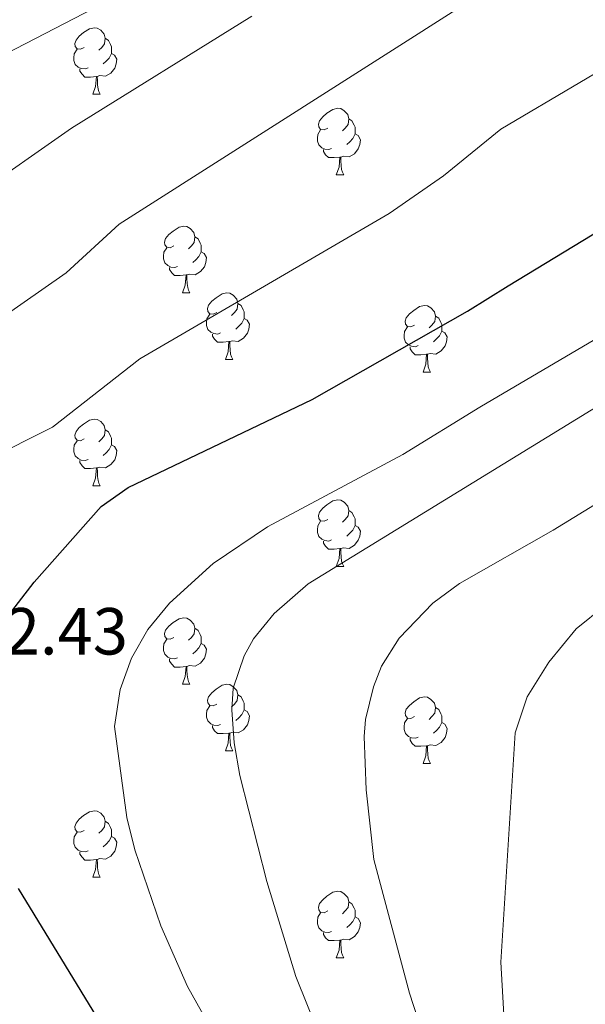
# Model space of a CAD drawing. Units: metres. Extents: x 657515 to 662038, y 743929 to 747002.
# Drawn here: x 658796 to 658881, y 744968 to 745116 of the extents above; entities that cross this region are included whole.
import ezdxf

# ---------------------------------------------------------------- set-up
doc = ezdxf.new("R2010")
doc.units = ezdxf.units.M
doc.header["$MEASUREMENT"] = 0
for name, color, linetype, lineweight in [('Carátula', 7, 'Continuous', 0), ('Elementos auxiliares', 7, 'Continuous', 0), ('Entidades rústicas y varios', 7, 'Continuous', 0), ('Relieve y altimetría', 7, 'Continuous', 0), ('Textos de rotulación', 7, 'Continuous', 0)]:
    doc.layers.add(name, color=color, linetype=linetype, lineweight=lineweight)
doc.styles.add('Style-arial', font='arial.shx', dxfattribs={"bigfont": 'arialbig.shx'})

msp = doc.modelspace()

# ---------------------------------------------------------------- linework, layer by layer
at = {"layer": 'Carátula', "color": 7, "linetype": 'Continuous', "lineweight": 0}
msp.add_3dface([(657584.493, 743928.852), (662038.282, 744032.501), (661969.183, 747001.709), (657515.394, 746898.06)], dxfattribs=at)
msp.add_3dface([(657584.493, 743928.852), (662038.282, 744032.501), (661969.183, 747001.709), (657515.394, 746898.06)], dxfattribs=at)
at = {"layer": 'Elementos auxiliares', "color": 250, "linetype": 'Continuous', "lineweight": 0}
msp.add_3dface([(658457.07, 744343.03), (661862.45, 744422.28), (661807.94, 746735.62), (658403.7, 746656.36)], dxfattribs=at)
at = {"layer": 'Entidades rústicas y varios', "color": 92, "linetype": 'Continuous', "lineweight": 0, "flags": 128}
for points in [[(658805.871, 745111.695), (658805.341, 745111.43), (658804.811, 745111.485), (658804.546, 745111.855), (658804.491, 745112.28), (658804.651, 745112.8), (658805.131, 745113.395), (658805.766, 745113.925), (658806.666, 745114.51), (658807.411, 745114.67), (658807.836, 745114.615), (658808.366, 745114.3), (658808.896, 745113.715), (658809.056, 745113.075), (658808.946, 745112.225), (658808.521, 745111.695), (658808.101, 745111.27)], [(658809.056, 745113.075), (658809.531, 745112.76), (658809.846, 745112.12), (658810.006, 745111.8), (658810.006, 745111.22), (658810.006, 745110.795), (658809.636, 745110.105), (658809.216, 745109.625), (658808.736, 745109.205)], [(658806.456, 745108.615), (658806.031, 745108.455), (658805.446, 745108.515), (658804.971, 745108.725), (658804.546, 745109.15), (658804.331, 745109.735), (658804.331, 745110.155), (658804.386, 745110.74), (658804.811, 745111.43)], [(658810.006, 745110.795), (658810.461, 745110.545), (658810.806, 745109.93), (658810.696, 745109.205), (658810.486, 745108.565), (658809.901, 745107.825), (658809.106, 745107.345), (658808.256, 745107.45), (658807.826, 745107.32)], [(658807.716, 745107.32), (658806.826, 745107.235), (658805.981, 745107.235), (658805.556, 745107.665), (658805.236, 745108.14), (658805.236, 745108.455)], [(658807.171, 745104.635), (658807.606, 745105.795), (658807.716, 745107.32), (658807.826, 745107.32), (658807.861, 745106.735), (658807.896, 745106.05), (658807.966, 745105.435), (658808.081, 745105.035), (658808.296, 745104.635)], [(658807.171, 745104.635), (658808.296, 745104.635)], [(658842.562, 745099.555), (658842.032, 745099.29), (658841.502, 745099.345), (658841.237, 745099.715), (658841.182, 745100.14), (658841.342, 745100.66), (658841.822, 745101.255), (658842.457, 745101.785), (658843.357, 745102.37), (658844.102, 745102.53), (658844.527, 745102.475), (658845.057, 745102.16), (658845.587, 745101.575), (658845.747, 745100.935), (658845.637, 745100.085), (658845.212, 745099.555), (658844.792, 745099.13)], [(658845.747, 745100.935), (658846.222, 745100.62), (658846.537, 745099.98), (658846.697, 745099.66), (658846.697, 745099.08), (658846.697, 745098.655), (658846.327, 745097.965), (658845.907, 745097.485), (658845.427, 745097.065)], [(658843.147, 745096.475), (658842.722, 745096.315), (658842.137, 745096.375), (658841.662, 745096.585), (658841.237, 745097.01), (658841.022, 745097.595), (658841.022, 745098.015), (658841.077, 745098.6), (658841.502, 745099.29)], [(658846.697, 745098.655), (658847.152, 745098.405), (658847.497, 745097.79), (658847.387, 745097.065), (658847.177, 745096.425), (658846.592, 745095.685), (658845.797, 745095.205), (658844.947, 745095.31), (658844.517, 745095.18)], [(658844.407, 745095.18), (658843.517, 745095.095), (658842.672, 745095.095), (658842.247, 745095.525), (658841.927, 745096), (658841.927, 745096.315)], [(658843.862, 745092.495), (658844.297, 745093.655), (658844.407, 745095.18), (658844.517, 745095.18), (658844.552, 745094.595), (658844.587, 745093.91), (658844.657, 745093.295), (658844.772, 745092.895), (658844.987, 745092.495)], [(658843.862, 745092.495), (658844.987, 745092.495)], [(658819.374, 745081.786), (658818.844, 745081.521), (658818.314, 745081.576), (658818.049, 745081.946), (658817.994, 745082.371), (658818.154, 745082.891), (658818.634, 745083.486), (658819.269, 745084.016), (658820.169, 745084.601), (658820.914, 745084.761), (658821.339, 745084.706), (658821.869, 745084.391), (658822.399, 745083.806), (658822.559, 745083.166), (658822.449, 745082.316), (658822.024, 745081.786), (658821.604, 745081.361)], [(658822.559, 745083.166), (658823.034, 745082.851), (658823.349, 745082.211), (658823.509, 745081.891), (658823.509, 745081.311), (658823.509, 745080.886), (658823.139, 745080.196), (658822.719, 745079.716), (658822.239, 745079.296)], [(658819.959, 745078.706), (658819.534, 745078.546), (658818.949, 745078.606), (658818.474, 745078.816), (658818.049, 745079.241), (658817.834, 745079.826), (658817.834, 745080.246), (658817.889, 745080.831), (658818.314, 745081.521)], [(658823.509, 745080.886), (658823.964, 745080.636), (658824.309, 745080.021), (658824.199, 745079.296), (658823.989, 745078.656), (658823.404, 745077.916), (658822.609, 745077.436), (658821.759, 745077.541), (658821.329, 745077.411)], [(658821.219, 745077.411), (658820.329, 745077.326), (658819.484, 745077.326), (658819.059, 745077.756), (658818.739, 745078.231), (658818.739, 745078.546)], [(658820.674, 745074.726), (658821.109, 745075.886), (658821.219, 745077.411), (658821.329, 745077.411), (658821.364, 745076.826), (658821.399, 745076.141), (658821.469, 745075.526), (658821.584, 745075.126), (658821.799, 745074.726)], [(658820.674, 745074.726), (658821.799, 745074.726)], [(658825.849, 745071.751), (658825.319, 745071.486), (658824.789, 745071.541), (658824.524, 745071.911), (658824.469, 745072.336), (658824.629, 745072.856), (658825.109, 745073.451), (658825.744, 745073.981), (658826.644, 745074.566), (658827.389, 745074.726), (658827.814, 745074.671), (658828.344, 745074.356), (658828.874, 745073.771), (658829.034, 745073.131), (658828.924, 745072.281), (658828.499, 745071.751), (658828.079, 745071.326)], [(658829.034, 745073.131), (658829.509, 745072.816), (658829.824, 745072.176), (658829.984, 745071.856), (658829.984, 745071.276), (658829.984, 745070.851), (658829.614, 745070.161), (658829.194, 745069.681), (658828.714, 745069.261)], [(658855.621, 745069.846), (658855.091, 745069.581), (658854.561, 745069.636), (658854.296, 745070.006), (658854.241, 745070.431), (658854.401, 745070.951), (658854.881, 745071.546), (658855.516, 745072.076), (658856.416, 745072.661), (658857.161, 745072.821), (658857.586, 745072.766), (658858.116, 745072.451), (658858.646, 745071.866), (658858.806, 745071.226), (658858.696, 745070.376), (658858.271, 745069.846), (658857.851, 745069.421)], [(658826.434, 745068.671), (658826.009, 745068.511), (658825.424, 745068.571), (658824.949, 745068.781), (658824.524, 745069.206), (658824.309, 745069.791), (658824.309, 745070.211), (658824.364, 745070.796), (658824.789, 745071.486)], [(658829.984, 745070.851), (658830.439, 745070.601), (658830.784, 745069.986), (658830.674, 745069.261), (658830.464, 745068.621), (658829.879, 745067.881), (658829.084, 745067.401), (658828.234, 745067.506), (658827.804, 745067.376)], [(658858.806, 745071.226), (658859.281, 745070.911), (658859.596, 745070.271), (658859.756, 745069.951), (658859.756, 745069.371), (658859.756, 745068.946), (658859.386, 745068.256), (658858.966, 745067.776), (658858.486, 745067.356)], [(658856.206, 745066.766), (658855.781, 745066.606), (658855.196, 745066.666), (658854.721, 745066.876), (658854.296, 745067.301), (658854.081, 745067.886), (658854.081, 745068.306), (658854.136, 745068.891), (658854.561, 745069.581)], [(658859.756, 745068.946), (658860.211, 745068.696), (658860.556, 745068.081), (658860.446, 745067.356), (658860.236, 745066.716), (658859.651, 745065.976), (658858.856, 745065.496), (658858.006, 745065.601), (658857.576, 745065.471)], [(658827.694, 745067.376), (658826.804, 745067.291), (658825.959, 745067.291), (658825.534, 745067.721), (658825.214, 745068.196), (658825.214, 745068.511)], [(658827.149, 745064.691), (658827.584, 745065.851), (658827.694, 745067.376), (658827.804, 745067.376), (658827.839, 745066.791), (658827.874, 745066.106), (658827.944, 745065.491), (658828.059, 745065.091), (658828.274, 745064.691)], [(658857.466, 745065.471), (658856.576, 745065.386), (658855.731, 745065.386), (658855.306, 745065.816), (658854.986, 745066.291), (658854.986, 745066.606)], [(658827.149, 745064.691), (658828.274, 745064.691)], [(658856.921, 745062.786), (658857.356, 745063.946), (658857.466, 745065.471), (658857.576, 745065.471), (658857.611, 745064.886), (658857.646, 745064.201), (658857.716, 745063.586), (658857.831, 745063.186), (658858.046, 745062.786)], [(658856.921, 745062.786), (658858.046, 745062.786)], [(658805.871, 745052.703), (658805.341, 745052.438), (658804.811, 745052.493), (658804.546, 745052.863), (658804.491, 745053.288), (658804.651, 745053.808), (658805.131, 745054.403), (658805.766, 745054.933), (658806.666, 745055.518), (658807.411, 745055.678), (658807.836, 745055.623), (658808.366, 745055.308), (658808.896, 745054.723), (658809.056, 745054.083), (658808.946, 745053.233), (658808.521, 745052.703), (658808.101, 745052.278)], [(658809.056, 745054.083), (658809.531, 745053.768), (658809.846, 745053.128), (658810.006, 745052.808), (658810.006, 745052.228), (658810.006, 745051.803), (658809.636, 745051.113), (658809.216, 745050.633), (658808.736, 745050.213)], [(658806.456, 745049.623), (658806.031, 745049.463), (658805.446, 745049.523), (658804.971, 745049.733), (658804.546, 745050.158), (658804.331, 745050.743), (658804.331, 745051.163), (658804.386, 745051.748), (658804.811, 745052.438)], [(658810.006, 745051.803), (658810.461, 745051.553), (658810.806, 745050.938), (658810.696, 745050.213), (658810.486, 745049.573), (658809.901, 745048.833), (658809.106, 745048.353), (658808.256, 745048.458), (658807.826, 745048.328)], [(658807.716, 745048.328), (658806.826, 745048.243), (658805.981, 745048.243), (658805.556, 745048.673), (658805.236, 745049.148), (658805.236, 745049.463)], [(658807.171, 745045.643), (658807.606, 745046.803), (658807.716, 745048.328), (658807.826, 745048.328), (658807.861, 745047.743), (658807.896, 745047.058), (658807.966, 745046.443), (658808.081, 745046.043), (658808.296, 745045.643)], [(658807.171, 745045.643), (658808.296, 745045.643)], [(658842.562, 745040.563), (658842.032, 745040.298), (658841.502, 745040.353), (658841.237, 745040.723), (658841.182, 745041.148), (658841.342, 745041.668), (658841.822, 745042.263), (658842.457, 745042.793), (658843.357, 745043.378), (658844.102, 745043.538), (658844.527, 745043.483), (658845.057, 745043.168), (658845.587, 745042.583), (658845.747, 745041.943), (658845.637, 745041.093), (658845.212, 745040.563), (658844.792, 745040.138)], [(658845.747, 745041.943), (658846.222, 745041.628), (658846.537, 745040.988), (658846.697, 745040.668), (658846.697, 745040.088), (658846.697, 745039.663), (658846.327, 745038.973), (658845.907, 745038.493), (658845.427, 745038.073)], [(658843.147, 745037.483), (658842.722, 745037.323), (658842.137, 745037.383), (658841.662, 745037.593), (658841.237, 745038.018), (658841.022, 745038.603), (658841.022, 745039.023), (658841.077, 745039.608), (658841.502, 745040.298)], [(658846.697, 745039.663), (658847.152, 745039.413), (658847.497, 745038.798), (658847.387, 745038.073), (658847.177, 745037.433), (658846.592, 745036.693), (658845.797, 745036.213), (658844.947, 745036.318), (658844.517, 745036.188)], [(658844.407, 745036.188), (658843.517, 745036.103), (658842.672, 745036.103), (658842.247, 745036.533), (658841.927, 745037.008), (658841.927, 745037.323)], [(658843.862, 745033.503), (658844.297, 745034.663), (658844.407, 745036.188), (658844.517, 745036.188), (658844.552, 745035.603), (658844.587, 745034.918), (658844.657, 745034.303), (658844.772, 745033.903), (658844.987, 745033.503)], [(658843.862, 745033.503), (658844.987, 745033.503)], [(658819.374, 745022.794), (658818.844, 745022.529), (658818.314, 745022.584), (658818.049, 745022.954), (658817.994, 745023.379), (658818.154, 745023.899), (658818.634, 745024.494), (658819.269, 745025.024), (658820.169, 745025.609), (658820.914, 745025.769), (658821.339, 745025.714), (658821.869, 745025.399), (658822.399, 745024.814), (658822.559, 745024.174), (658822.449, 745023.324), (658822.024, 745022.794), (658821.604, 745022.369)], [(658822.559, 745024.174), (658823.034, 745023.859), (658823.349, 745023.219), (658823.509, 745022.899), (658823.509, 745022.319), (658823.509, 745021.894), (658823.139, 745021.204), (658822.719, 745020.724), (658822.239, 745020.304)], [(658819.959, 745019.714), (658819.534, 745019.554), (658818.949, 745019.614), (658818.474, 745019.824), (658818.049, 745020.249), (658817.834, 745020.834), (658817.834, 745021.254), (658817.889, 745021.839), (658818.314, 745022.529)], [(658823.509, 745021.894), (658823.964, 745021.644), (658824.309, 745021.029), (658824.199, 745020.304), (658823.989, 745019.664), (658823.404, 745018.924), (658822.609, 745018.444), (658821.759, 745018.549), (658821.329, 745018.419)], [(658821.219, 745018.419), (658820.329, 745018.334), (658819.484, 745018.334), (658819.059, 745018.764), (658818.739, 745019.239), (658818.739, 745019.554)], [(658820.674, 745015.734), (658821.109, 745016.894), (658821.219, 745018.419), (658821.329, 745018.419), (658821.364, 745017.834), (658821.399, 745017.149), (658821.469, 745016.534), (658821.584, 745016.134), (658821.799, 745015.734)], [(658820.674, 745015.734), (658821.799, 745015.734)], [(658825.849, 745012.759), (658825.319, 745012.494), (658824.789, 745012.549), (658824.524, 745012.919), (658824.469, 745013.344), (658824.629, 745013.864), (658825.109, 745014.459), (658825.744, 745014.989), (658826.644, 745015.574), (658827.389, 745015.734), (658827.814, 745015.679), (658828.344, 745015.364), (658828.874, 745014.779), (658829.034, 745014.139), (658828.924, 745013.289), (658828.499, 745012.759), (658828.079, 745012.334)], [(658829.034, 745014.139), (658829.509, 745013.824), (658829.824, 745013.184), (658829.984, 745012.864), (658829.984, 745012.284), (658829.984, 745011.859), (658829.614, 745011.169), (658829.194, 745010.689), (658828.714, 745010.269)], [(658855.621, 745010.854), (658855.091, 745010.589), (658854.561, 745010.644), (658854.296, 745011.014), (658854.241, 745011.439), (658854.401, 745011.959), (658854.881, 745012.554), (658855.516, 745013.084), (658856.416, 745013.669), (658857.161, 745013.829), (658857.586, 745013.774), (658858.116, 745013.459), (658858.646, 745012.874), (658858.806, 745012.234), (658858.696, 745011.384), (658858.271, 745010.854), (658857.851, 745010.429)], [(658826.434, 745009.679), (658826.009, 745009.519), (658825.424, 745009.579), (658824.949, 745009.789), (658824.524, 745010.214), (658824.309, 745010.799), (658824.309, 745011.219), (658824.364, 745011.804), (658824.789, 745012.494)], [(658829.984, 745011.859), (658830.439, 745011.609), (658830.784, 745010.994), (658830.674, 745010.269), (658830.464, 745009.629), (658829.879, 745008.889), (658829.084, 745008.409), (658828.234, 745008.514), (658827.804, 745008.384)], [(658858.806, 745012.234), (658859.281, 745011.919), (658859.596, 745011.279), (658859.756, 745010.959), (658859.756, 745010.379), (658859.756, 745009.954), (658859.386, 745009.264), (658858.966, 745008.784), (658858.486, 745008.364)], [(658827.694, 745008.384), (658826.804, 745008.299), (658825.959, 745008.299), (658825.534, 745008.729), (658825.214, 745009.204), (658825.214, 745009.519)], [(658856.206, 745007.774), (658855.781, 745007.614), (658855.196, 745007.674), (658854.721, 745007.884), (658854.296, 745008.309), (658854.081, 745008.894), (658854.081, 745009.314), (658854.136, 745009.899), (658854.561, 745010.589)], [(658859.756, 745009.954), (658860.211, 745009.704), (658860.556, 745009.089), (658860.446, 745008.364), (658860.236, 745007.724), (658859.651, 745006.984), (658858.856, 745006.504), (658858.006, 745006.609), (658857.576, 745006.479)], [(658827.149, 745005.699), (658827.584, 745006.859), (658827.694, 745008.384), (658827.804, 745008.384), (658827.839, 745007.799), (658827.874, 745007.114), (658827.944, 745006.499), (658828.059, 745006.099), (658828.274, 745005.699)], [(658857.466, 745006.479), (658856.576, 745006.394), (658855.731, 745006.394), (658855.306, 745006.824), (658854.986, 745007.299), (658854.986, 745007.614)], [(658856.921, 745003.794), (658857.356, 745004.954), (658857.466, 745006.479), (658857.576, 745006.479), (658857.611, 745005.894), (658857.646, 745005.209), (658857.716, 745004.594), (658857.831, 745004.194), (658858.046, 745003.794)], [(658827.149, 745005.699), (658828.274, 745005.699)], [(658856.921, 745003.794), (658858.046, 745003.794)], [(658805.871, 744993.711), (658805.341, 744993.446), (658804.811, 744993.501), (658804.546, 744993.871), (658804.491, 744994.296), (658804.651, 744994.816), (658805.131, 744995.411), (658805.766, 744995.941), (658806.666, 744996.526), (658807.411, 744996.686), (658807.836, 744996.631), (658808.366, 744996.316), (658808.896, 744995.731), (658809.056, 744995.091), (658808.946, 744994.241), (658808.521, 744993.711), (658808.101, 744993.286)], [(658809.056, 744995.091), (658809.531, 744994.776), (658809.846, 744994.136), (658810.006, 744993.816), (658810.006, 744993.236), (658810.006, 744992.811), (658809.636, 744992.121), (658809.216, 744991.641), (658808.736, 744991.221)], [(658806.456, 744990.631), (658806.031, 744990.471), (658805.446, 744990.531), (658804.971, 744990.741), (658804.546, 744991.166), (658804.331, 744991.751), (658804.331, 744992.171), (658804.386, 744992.756), (658804.811, 744993.446)], [(658810.006, 744992.811), (658810.461, 744992.561), (658810.806, 744991.946), (658810.696, 744991.221), (658810.486, 744990.581), (658809.901, 744989.841), (658809.106, 744989.361), (658808.256, 744989.466), (658807.826, 744989.336)], [(658807.716, 744989.336), (658806.826, 744989.251), (658805.981, 744989.251), (658805.556, 744989.681), (658805.236, 744990.156), (658805.236, 744990.471)], [(658807.171, 744986.651), (658807.606, 744987.811), (658807.716, 744989.336), (658807.826, 744989.336), (658807.861, 744988.751), (658807.896, 744988.066), (658807.966, 744987.451), (658808.081, 744987.051), (658808.296, 744986.651)], [(658807.171, 744986.651), (658808.296, 744986.651)], [(658842.562, 744981.571), (658842.032, 744981.306), (658841.502, 744981.361), (658841.237, 744981.731), (658841.182, 744982.156), (658841.342, 744982.676), (658841.822, 744983.271), (658842.457, 744983.801), (658843.357, 744984.386), (658844.102, 744984.546), (658844.527, 744984.491), (658845.057, 744984.176), (658845.587, 744983.591), (658845.747, 744982.951), (658845.637, 744982.101), (658845.212, 744981.571), (658844.792, 744981.146)], [(658845.747, 744982.951), (658846.222, 744982.636), (658846.537, 744981.996), (658846.697, 744981.676), (658846.697, 744981.096), (658846.697, 744980.671), (658846.327, 744979.981), (658845.907, 744979.501), (658845.427, 744979.081)], [(658843.147, 744978.491), (658842.722, 744978.331), (658842.137, 744978.391), (658841.662, 744978.601), (658841.237, 744979.026), (658841.022, 744979.611), (658841.022, 744980.031), (658841.077, 744980.616), (658841.502, 744981.306)], [(658846.697, 744980.671), (658847.152, 744980.421), (658847.497, 744979.806), (658847.387, 744979.081), (658847.177, 744978.441), (658846.592, 744977.701), (658845.797, 744977.221), (658844.947, 744977.326), (658844.517, 744977.196)], [(658844.407, 744977.196), (658843.517, 744977.111), (658842.672, 744977.111), (658842.247, 744977.541), (658841.927, 744978.016), (658841.927, 744978.331)], [(658843.862, 744974.511), (658844.297, 744975.671), (658844.407, 744977.196), (658844.517, 744977.196), (658844.552, 744976.611), (658844.587, 744975.926), (658844.657, 744975.311), (658844.772, 744974.911), (658844.987, 744974.511)], [(658843.862, 744974.511), (658844.987, 744974.511)]]:
    msp.add_lwpolyline(points, dxfattribs=at)
at = {"layer": 'Relieve y altimetría', "color": 30, "linetype": 'Continuous', "lineweight": 0, "flags": 128}
for points, elevation in [([(658860.486, 744951.867), (658854.876, 744969.203), (658849.511, 744989.336), (658848.333, 744999.825), (658848.06, 745007.878), (658848.271, 745010.435), (658849.453, 745015.329), (658850.651, 745018.441), (658853.316, 745022.699), (658858.403, 745027.97), (658862.417, 745030.904), (658876.538, 745038.978), (658922.556, 745067.162), (658945.809, 745082.623), (658953.574, 745088.911), (658960.833, 745095.831), (658996.721, 745131.37)], 1040), ([(658841.271, 744962.979), (658837.767, 744971.716), (658833.377, 744986.03), (658829.313, 745001.971), (658828.481, 745006.928), (658828.098, 745011.89), (658828.342, 745015.169), (658829.962, 745020.015), (658831.392, 745022.571), (658834.516, 745026.421), (658839.63, 745030.872), (658916.029, 745077.77), (658932.4, 745089.257), (658947.913, 745101.097), (658958.213, 745110.719), (658971.47, 745123.948)], 1035), ([(658869.269, 744963.293), (658868.624, 744973.858), (658870.808, 745008.424), (658872.596, 745013.826), (658875.873, 745019.069), (658879.998, 745024.078), (658884.381, 745027.611), (658940.361, 745062.543), (658949.801, 745069.07), (658963.32, 745079.32), (658971.044, 745085.677), (658978.375, 745092.495), (658991.508, 745107.114), (658999.412, 745115.007), (659007.342, 745123.749)], 1045), ([(658701.343, 745052.106), (658706.433, 745057.691), (658710.348, 745060.797), (658737.34, 745078.667), (658741.406, 745081.579), (658747.477, 745086.65), (658754.793, 745090.809), (658772.92, 745099.28), (658782.253, 745104.654), (658811.737, 745119.949)], 1005), ([(658781.388, 745044.568), (658801.129, 745054.493), (658814.277, 745064.764), (658851.808, 745086.666), (658860.005, 745092.354), (658868.639, 745099.4), (658904.346, 745120.525)], 1020), ([(658789.978, 745068.565), (658803.145, 745077.715), (658811.126, 745085.057), (658866.298, 745120.217)], 1015), ([(658829.418, 744955.912), (658821.445, 744970.167), (658817.44, 744979.321), (658813.505, 744990.801), (658812.28, 744995.644), (658810.436, 745009.37), (658811.299, 745014.922), (658813.013, 745019.649), (658815.491, 745023.988), (658818.754, 745027.946), (658825.296, 745033.913), (658833.5, 745039.468), (658853.861, 745050.358), (658865.465, 745057.497), (658899.018, 745077.224), (658925.227, 745094.409), (658937.056, 745103.614), (658955.51, 745120.26)], 1030), ([(658789.025, 745089.085), (658803.976, 745099.539), (658831.134, 745116.405)], 1010)]:
    msp.add_lwpolyline(points, dxfattribs=dict(at, elevation=elevation))
at = {"layer": 'Relieve y altimetría', "color": 30, "linetype": 'Continuous', "lineweight": 30, "elevation": 1025, "flags": 128}
for points in [[(658792.239, 745023.253), (658798.363, 745031.108), (658808.439, 745042.502), (658812.527, 745045.401), (658840.217, 745058.666), (658863.628, 745071.952), (658869.752, 745075.777), (658883.795, 745084.334)], [(658850.296, 744882.885), (658846.638, 744886.298), (658843.028, 744890.948), (658837.56, 744900.561), (658835.449, 744905.76), (658832.749, 744916.089), (658830.683, 744920.643), (658827.176, 744927.106), (658820.89, 744941.269), (658812.507, 744957.884), (658795.983, 744984.976)]]:
    msp.add_lwpolyline(points, dxfattribs=at)

# ---------------------------------------------------------------- texts
at = {"layer": 'Textos de rotulación', "color": 250, "linetype": 'Continuous', "lineweight": 0, "style": 'Style-arial'}
msp.add_text('1022.43', height=7, dxfattribs=at).set_placement((658778.02, 745020.22, 1022.428))

doc.saveas('drawing.dxf')
